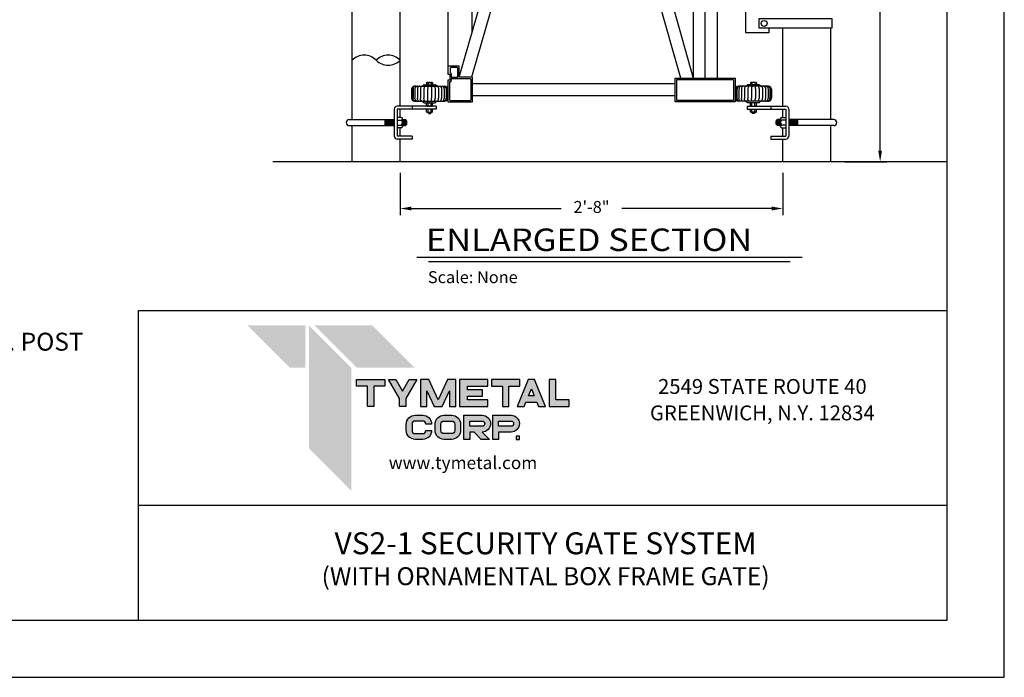
# Model space of a CAD drawing. Units: inches. Extents: x -1138 to -300, y -151 to 497.
# Drawn here: x -629 to -300, y -151 to 69 of the extents above; entities that cross this region are included whole.
import ezdxf
from ezdxf.enums import TextEntityAlignment as Align

# ---------------------------------------------------------------- set-up
doc = ezdxf.new("R2010")
doc.units = ezdxf.units.IN
doc.header["$LTSCALE"] = 24
doc.header["$MEASUREMENT"] = 0
doc.header["$PDMODE"] = 3
for name, color, linetype in [('DETAILS', 30, 'Continuous'), ('DIMENSIONS', 4, 'Continuous'), ('FRAME', 201, 'Continuous'), ('GRADE', 3, 'Continuous'), ('HARDWARE', 10, 'Continuous'), ('LABEL', 3, 'Continuous'), ('POSTS', 30, 'Continuous'), ('TEXT', 2, 'Continuous'), ('TITLE', 61, 'Continuous')]:
    doc.layers.add(name, color=color, linetype=linetype)
doc.styles.add('CRIDIM1', font='ARIAL.TTF', dxfattribs={"height": 7})
doc.styles.add('CRIDIM2', font='swissk.ttf', dxfattribs={"height": 11})
doc.styles.add('DIMENSIONS', font='simplex.shx', dxfattribs={"height": 4})
doc.styles.add('LABEL2', font='ARIALI.TTF', dxfattribs={"width": 1.25, "height": 1.878})
doc.styles.add('LABEL3', font='simplex.shx', dxfattribs={"oblique": 10, "height": 1})
doc.styles.add('TEXT', font='simplex.shx', dxfattribs={"height": 4})
doc.styles.add('TITLE3', font='SIMPLEX', dxfattribs={"width": 0.75, "height": 0.75})
doc.dimstyles.new('DIMENSIONS', dxfattribs={"dimscale": 48, "dimtxt": 0.078125, "dimasz": 0.078125, "dimexe": 0.046875, "dimexo": 0.078125, "dimgap": 0.046875, "dimtad": 0, "dimdec": 4, "dimzin": 3, "dimdsep": 46, "dimlunit": 4, "dimtxsty": 'DIMENSIONS', "dimcen": 0.046875, "dimadec": 0, "dimazin": 0, "dimtfac": 2.3, "dimtdec": 4, "dimtofl": 0, "dimtmove": 0, "dimatfit": 0, "dimfxl": 1, "dimfrac": 2, "dimtolj": 1, "dimtzin": 3, "dimarcsym": 0})
doc.dimstyles.new('TEXT', dxfattribs={"dimscale": 48, "dimtxt": 0.078125, "dimasz": 0.078125, "dimexe": 0.046875, "dimexo": 0.078125, "dimgap": 0.046875, "dimtad": 0, "dimtih": 1, "dimtoh": 1, "dimdec": 4, "dimzin": 3, "dimdsep": 46, "dimlunit": 4, "dimtxsty": 'TEXT', "dimcen": 0.046875, "dimadec": 0, "dimazin": 0, "dimtfac": 2.3, "dimtdec": 4, "dimtofl": 0, "dimtmove": 0, "dimatfit": 0, "dimldrblk": 'DOT', "dimfxl": 1, "dimfrac": 2, "dimtolj": 1, "dimtzin": 3, "dimarcsym": 0})

# ---------------------------------------------------------------- blocks, each defined once
blk = doc.blocks.new('*D14')
at = {"color": 0, "linetype": 'ByBlock', "lineweight": -2}
for p, q in [((-501.78, 17.35), (-501.78, 3.22)), ((-373.78, 17.35), (-373.78, 3.22)), ((-498.03, 5.47), (-447.94, 5.47)), ((-377.53, 5.47), (-427.63, 5.47))]:
    blk.add_line(p, q, dxfattribs=at)
at = {"color": 0, "linetype": 'ByBlock'}
for points in [[(-501.78, 5.47), (-498.03, 6.1), (-498.03, 4.85)], [(-373.78, 5.47), (-377.53, 6.1), (-377.53, 4.85)]]:
    blk.add_solid(points, dxfattribs=at)
at = {"layer": 'DEFPOINTS', "color": 0, "linetype": 'ByBlock'}
for p in [(-501.78, 21.1), (-373.78, 21.1)]:
    blk.add_point(p, dxfattribs=at)
at = {"color": 0, "linetype": 'ByBlock', "lineweight": -2, "insert": (-437.78, 5.47), "char_height": 4, "attachment_point": 5, "style": 'DIMENSIONS'}
blk.add_mtext('2\'-8"', dxfattribs=at)
blk = doc.blocks.new('*D15')
at = {"color": 0, "linetype": 'ByBlock', "lineweight": -2}
for p, q in [((-374.57, 256.38), (-339.01, 256.38)), ((-341.26, 252.63), (-341.26, 163.18)), ((-341.26, 24.85), (-341.26, 114.3)), ((-353.01, 21.1), (-339.01, 21.1))]:
    blk.add_line(p, q, dxfattribs=at)
at = {"color": 0, "linetype": 'ByBlock'}
for points in [[(-341.26, 256.38), (-340.64, 252.63), (-341.89, 252.63)], [(-341.26, 21.1), (-340.64, 24.85), (-341.89, 24.85)]]:
    blk.add_solid(points, dxfattribs=at)
at = {"layer": 'DEFPOINTS', "color": 0, "linetype": 'ByBlock'}
for p in [(-378.32, 256.38), (-356.76, 21.1)]:
    blk.add_point(p, dxfattribs=at)
at = {"color": 0, "linetype": 'ByBlock', "lineweight": -2, "insert": (-341.26, 138.74), "char_height": 4, "attachment_point": 5, "rotation": 90, "style": 'DIMENSIONS'}
blk.add_mtext('4\'-0" MINIMUM', dxfattribs=at)

msp = doc.modelspace()

# ---------------------------------------------------------------- hatches: boundary and pattern name
at = {"layer": 'TITLE'}
h = msp.add_hatch(color=256, dxfattribs=at)
h.paths.add_polyline_path([(-510.58737, -53.89233), (-506.93562, -53.89233), (-506.93562, -51.74096), (-516.39049, -51.74096), (-516.39049, -53.89233), (-512.73874, -53.89233), (-512.73874, -60.70879), (-510.58737, -60.70879)])
h.paths.add_polyline_path([(-503.19122, -51.74096), (-505.68012, -51.74096), (-502.02837, -58.01844), (-502.02837, -60.70879), (-499.877, -60.70879), (-499.877, -58.01844), (-496.22525, -51.74096), (-498.71415, -51.74096), (-500.95268, -55.58908)])
h.paths.add_polyline_path([(-492.18044, -51.74096), (-494.96975, -51.74096), (-494.96975, -60.70879), (-492.81838, -60.70879), (-492.81838, -55.48855), (-490.40563, -60.70879), (-487.71528, -60.70879), (-485.30252, -55.48855), (-485.30252, -60.70879), (-483.15115, -60.70879), (-483.15115, -51.74096), (-485.94046, -51.74096), (-489.06045, -58.49139)])
h.paths.add_polyline_path([(-479.20531, -53.89233), (-472.44078, -53.89233), (-472.44078, -51.74096), (-481.89566, -51.74096), (-481.89566, -60.70879), (-472.44078, -60.70879), (-472.44078, -58.55743), (-479.20531, -58.55743), (-479.20531, -57.30056), (-474.23435, -57.30056), (-474.23435, -55.14919), (-479.20531, -55.14919)])
h.paths.add_polyline_path([(-471.18528, -51.74096), (-471.18528, -53.89233), (-467.53353, -53.89233), (-467.53353, -60.70879), (-465.38216, -60.70879), (-465.38216, -53.89233), (-461.73041, -53.89233), (-461.73041, -51.74096)])
h.paths.add_polyline_path([(-462.62719, -60.70879), (-460.30429, -60.70879), (-459.72843, -59.29462), (-456.07107, -59.29462), (-455.49521, -60.70879), (-453.17231, -60.70879), (-456.82407, -51.74096), (-458.97544, -51.74096)])
h.paths.add_polyline_path([(-457.89975, -54.80382), (-456.94712, -57.14325), (-458.85238, -57.14325)], flags=16)
h.paths.add_polyline_path([(-449.76545, -51.74096), (-451.91682, -51.74096), (-451.91682, -60.70879), (-445.23327, -60.70879), (-445.23327, -58.55743), (-449.76545, -58.55743)])
h = msp.add_hatch(color=256, dxfattribs=at)
h.paths.add_polyline_path([(-496.76751, -69.78903, -0.414213562), (-497.79929, -68.75725), (-497.79929, -66.63086, -0.414213562), (-496.76751, -65.59908), (-494.20368, -65.59908, -0.414213562), (-493.1719, -66.63086), (-491.23962, -66.63086, 0.414213562), (-494.20368, -63.6668), (-496.76751, -63.6668, 0.414213562), (-499.73157, -66.63086), (-499.73157, -68.75725, 0.414213562), (-496.76751, -71.72131), (-494.20368, -71.72131, 0.414213562), (-491.23962, -68.75725), (-493.1719, -68.75725, -0.414213562), (-494.20368, -69.78903)])
h.paths.add_polyline_path([(-487.11298, -71.72131), (-484.54914, -71.72131, 0.414213562), (-481.58508, -68.75725), (-481.58508, -66.63086, 0.414213562), (-484.54914, -63.6668), (-487.11298, -63.6668, 0.414213562), (-490.07703, -66.63086), (-490.07703, -68.75725, 0.414213562)])
h.paths.add_polyline_path([(-488.14476, -68.75725), (-488.14476, -66.63086, -0.414213562), (-487.11298, -65.59908), (-484.54914, -65.59908, -0.414213562), (-483.51736, -66.63086), (-483.51736, -68.75725, -0.414213562), (-484.54914, -69.78903), (-487.11298, -69.78903, -0.414213562)], flags=16)
h.paths.add_polyline_path([(-477.05593, -69.26513), (-474.64058, -71.72131), (-471.93054, -71.72131), (-474.34589, -69.26513, 1), (-474.34589, -63.6668), (-480.4225, -63.6668), (-480.4225, -71.72131), (-478.49022, -71.72131), (-478.49022, -69.26513)])
h.paths.add_polyline_path([(-478.49022, -67.33285), (-478.49022, -65.59908), (-474.34589, -65.59908, -1), (-474.34589, -67.33285)], flags=16)
h.paths.add_polyline_path([(-468.83568, -69.26513), (-464.69135, -69.26513, 1), (-464.69135, -63.6668), (-470.76796, -63.6668), (-470.76796, -71.72131), (-468.83568, -71.72131)])
h.paths.add_polyline_path([(-468.83568, -67.33285), (-468.83568, -65.59908), (-464.69135, -65.59908, -1), (-464.69135, -67.33285)], flags=16)
h.paths.add_polyline_path([(-461.89219, -71.72131), (-461.89219, -70.6344), (-462.9791, -70.6344), (-462.9791, -71.72131)])

# ---------------------------------------------------------------- linework, layer by layer
at = {"layer": 'DEFPOINTS'}
for p, q in [((-299.73417, -151.2894), (-299.73417, 496.7106)), ((-1138.32241, -151.2894), (-299.73417, -151.2894))]:
    msp.add_line(p, q, dxfattribs=at)
at = {"layer": 'DETAILS'}
for centre, start, end in [((-513.7823, 51.14175), 44.4277167, 135.5722833), ((-505.7823, 51.14175), 44.4277167, 135.5722833), ((-505.7823, 58.98351), 224.4277167, 315.5722833)]:
    msp.add_arc(centre, 5.60119, start, end, dxfattribs=at)
at = {"layer": 'FRAME'}
for p, q in [((-482.0343, 49.34622), (-422.943, 254.95431)), ((-418.78109, 254.95431), (-477.87238, 49.34622)), ((-403.7823, 254.95431), (-403.7823, 49.09822)), ((-399.7823, 49.09822), (-399.7823, 254.95431)), ((-395.7823, 254.95431), (-395.7823, 49.09822)), ((-440.52888, 179.2829), (-403.7823, 49.09822)), ((-407.93859, 49.09822), (-442.62575, 171.98684)), ((-485.7823, 146.00839), (-485.7823, 53.09822)), ((-477.7823, 145.89466), (-477.7823, 64.14105)), ((-485.0343, 52.35022), (-485.0343, 50.84622)), ((-482.7823, 52.59822), (-484.7863, 52.59822)), ((-484.6583, 50.47022), (-484.6583, 49.34622)), ((-482.5343, 49.34622), (-482.5343, 52.35022)), ((-477.7823, 49.65967), (-477.7823, 49.34622)), ((-485.0343, 47.84622), (-485.2823, 47.84622)), ((-485.2823, 47.84622), (-485.2823, 41.84622)), ((-484.6583, 49.34622), (-482.5343, 49.34622)), ((-478.2823, 48.84622), (-484.6583, 48.84622)), ((-484.6583, 48.84622), (-484.6583, 48.22222)), ((-478.0343, 41.84622), (-478.0343, 48.59822)), ((-477.5343, 47.22222), (-409.7823, 47.22222)), ((-477.5343, 43.22222), (-409.7823, 43.22222)), ((-485.0343, 41.59822), (-478.2823, 41.59822))]:
    msp.add_line(p, q, dxfattribs=at)
for points in [[(-477.5343, 49.34622), (-482.0343, 49.34622), (-482.0343, 53.09822), (-485.7823, 53.09822), (-485.7823, 50.34622), (-485.1583, 50.34622), (-485.1583, 48.34622), (-485.7823, 48.34622), (-485.7823, 41.09822), (-477.5343, 41.09822)], [(-389.7823, 49.09822), (-389.7823, 41.09822), (-409.7823, 41.09822), (-409.7823, 49.09822)], [(-390.2823, 48.59822), (-390.2823, 41.59822), (-409.2823, 41.59822), (-409.2823, 48.59822)]]:
    msp.add_lwpolyline(points, close=True, dxfattribs=at)
for centre, radius, start, end in [((-484.7863, 52.35022), 0.248, 90, 180), ((-485.0343, 50.47022), 0.376, 0, 90), ((-482.7823, 52.35022), 0.248, 0, 90), ((-485.0343, 48.22222), 0.376, 270, 360), ((-478.2823, 48.59822), 0.248, 0, 90), ((-485.0343, 41.84622), 0.248, 180, 270), ((-478.2823, 41.84622), 0.248, 270, 0)]:
    msp.add_arc(centre, radius, start, end, dxfattribs=at)
at = {"layer": 'GRADE'}
msp.add_line((-318.79299, 21.09822), (-544.33091, 21.09822), dxfattribs=at)
at = {"layer": 'HARDWARE'}
for p, q in [((-496.97569, 46.34822), (-486.90672, 46.34822)), ((-494.4412, 46.34822), (-494.01208, 46.7171)), ((-493.79215, 46.84822), (-490.09025, 46.84822)), ((-492.95156, 47.44822), (-492.95156, 46.84822)), ((-492.69897, 47.59822), (-491.18343, 47.59822)), ((-492.44638, 47.44822), (-492.44638, 46.84822)), ((-491.43602, 47.44822), (-491.43602, 46.84822)), ((-490.93084, 47.44822), (-490.93084, 46.84822)), ((-489.4412, 46.34822), (-489.87032, 46.7171)), ((-378.58441, 46.34822), (-388.65337, 46.34822)), ((-386.11889, 46.34822), (-385.68977, 46.7171)), ((-381.76794, 46.84822), (-385.46984, 46.84822)), ((-384.62925, 47.44822), (-384.62925, 46.84822)), ((-382.86112, 47.59822), (-384.37666, 47.59822)), ((-384.12407, 47.44822), (-384.12407, 46.84822)), ((-383.11371, 47.44822), (-383.11371, 46.84822)), ((-382.60853, 47.44822), (-382.60853, 46.84822)), ((-381.11889, 46.34822), (-381.54801, 46.7171)), ((-497.98258, 45.34133), (-497.98258, 42.35512)), ((-497.85056, 45.34133), (-497.85056, 42.35512)), ((-497.46028, 45.34133), (-497.46028, 42.35512)), ((-496.82878, 45.34133), (-496.82878, 42.35512)), ((-495.98367, 45.34133), (-495.98367, 42.35512)), ((-494.96189, 45.34133), (-494.96189, 42.35512)), ((-493.80809, 45.34133), (-493.80809, 42.35512)), ((-492.5727, 45.34133), (-492.5727, 42.35512)), ((-491.3097, 45.34133), (-491.3097, 42.35512)), ((-490.07431, 45.34133), (-490.07431, 42.35512)), ((-488.92051, 45.34133), (-488.92051, 42.35512)), ((-487.89873, 45.34133), (-487.89873, 42.35512)), ((-487.05362, 45.34133), (-487.05362, 42.35512)), ((-486.42212, 45.34133), (-486.42212, 42.35512)), ((-486.03184, 45.34133), (-486.03184, 42.35512)), ((-485.89982, 45.34133), (-485.89982, 42.35512)), ((-389.66027, 45.34133), (-389.66027, 42.35512)), ((-389.52825, 45.34133), (-389.52825, 42.35512)), ((-389.13797, 45.34133), (-389.13797, 42.35512)), ((-388.50647, 45.34133), (-388.50647, 42.35512)), ((-387.66136, 45.34133), (-387.66136, 42.35512)), ((-386.63958, 45.34133), (-386.63958, 42.35512)), ((-385.48578, 45.34133), (-385.48578, 42.35512)), ((-384.25039, 45.34133), (-384.25039, 42.35512)), ((-382.98739, 45.34133), (-382.98739, 42.35512)), ((-381.752, 45.34133), (-381.752, 42.35512)), ((-380.5982, 45.34133), (-380.5982, 42.35512)), ((-379.57642, 45.34133), (-379.57642, 42.35512)), ((-378.73131, 45.34133), (-378.73131, 42.35512)), ((-378.09981, 45.34133), (-378.09981, 42.35512)), ((-377.70953, 45.34133), (-377.70953, 42.35512)), ((-377.57751, 45.34133), (-377.57751, 42.35512)), ((-489.77979, 39.69822), (-502.78205, 39.69822)), ((-497.78205, 39.69822), (-497.78205, 38.69822)), ((-496.97569, 41.34822), (-486.90672, 41.34822)), ((-494.4412, 41.34822), (-494.01208, 40.97935)), ((-493.79215, 40.84822), (-490.09025, 40.84822)), ((-492.95156, 39.84822), (-492.95156, 40.69822)), ((-492.44638, 39.84822), (-492.44638, 40.69822)), ((-491.43602, 39.84822), (-491.43602, 40.69822)), ((-490.93084, 39.84822), (-490.93084, 40.69822)), ((-489.4412, 41.34822), (-489.87032, 40.97935)), ((-489.77979, 39.69822), (-489.77979, 38.69822)), ((-378.58441, 41.34822), (-388.65337, 41.34822)), ((-386.11889, 41.34822), (-385.68977, 40.97935)), ((-385.7803, 39.69822), (-385.7803, 38.69822)), ((-385.7803, 39.69822), (-372.77805, 39.69822)), ((-381.76794, 40.84822), (-385.46984, 40.84822)), ((-384.62925, 39.84822), (-384.62925, 40.69822)), ((-384.12407, 39.84822), (-384.12407, 40.69822)), ((-383.11371, 39.84822), (-383.11371, 40.69822)), ((-382.60853, 39.84822), (-382.60853, 40.69822)), ((-381.11889, 41.34822), (-381.54801, 40.97935)), ((-377.77805, 39.69822), (-377.77805, 38.69822)), ((-503.78205, 38.69822), (-503.78205, 29.69822)), ((-502.78205, 38.69822), (-502.78205, 29.69822)), ((-489.77979, 38.69822), (-502.78205, 38.69822)), ((-492.95156, 37.84822), (-492.95156, 38.69822)), ((-492.69897, 37.69822), (-491.18343, 37.69822)), ((-492.44638, 37.84822), (-492.44638, 38.69822)), ((-492.4412, 37.44822), (-492.4412, 37.69822)), ((-492.4412, 37.44822), (-492.1912, 37.19822)), ((-492.4412, 37.44822), (-491.4412, 37.44822)), ((-492.1912, 37.19822), (-491.6912, 37.19822)), ((-491.6912, 37.19822), (-491.4412, 37.44822)), ((-491.4412, 37.44822), (-491.4412, 37.69822)), ((-491.43602, 37.84822), (-491.43602, 38.69822)), ((-490.93084, 37.84822), (-490.93084, 38.69822)), ((-385.7803, 38.69822), (-372.77805, 38.69822)), ((-384.62925, 37.84822), (-384.62925, 38.69822)), ((-382.86112, 37.69822), (-384.37666, 37.69822)), ((-384.12407, 37.84822), (-384.12407, 38.69822)), ((-384.11889, 37.44822), (-384.11889, 37.69822)), ((-383.86889, 37.19822), (-384.11889, 37.44822)), ((-383.11889, 37.44822), (-384.11889, 37.44822)), ((-383.36889, 37.19822), (-383.86889, 37.19822)), ((-383.11889, 37.44822), (-383.36889, 37.19822)), ((-383.11889, 37.44822), (-383.11889, 37.69822)), ((-383.11371, 37.84822), (-383.11371, 38.69822)), ((-382.60853, 37.84822), (-382.60853, 38.69822)), ((-372.77805, 38.69822), (-372.77805, 29.69822)), ((-371.77805, 38.69822), (-371.77805, 29.69822)), ((-518.78257, 35.19875), (-503.78283, 35.19875)), ((-518.78257, 33.1977), (-503.78283, 33.1977)), ((-506.78283, 33.1977), (-506.78283, 35.19875)), ((-506.53283, 33.4477), (-506.53283, 34.94875)), ((-506.28283, 33.1977), (-506.28283, 35.19875)), ((-506.03283, 33.4477), (-506.03283, 34.94875)), ((-505.78283, 33.1977), (-505.78283, 35.19875)), ((-505.53283, 33.4477), (-505.53283, 34.94875)), ((-505.28283, 33.1977), (-505.28283, 35.19875)), ((-505.03283, 33.4477), (-505.03283, 34.94875)), ((-504.78283, 33.1977), (-504.78283, 35.19875)), ((-504.53283, 33.4477), (-504.53283, 34.94875)), ((-504.28283, 33.1977), (-504.28283, 35.19875)), ((-504.03283, 33.4477), (-504.03283, 34.94875)), ((-501.38205, 35.93028), (-502.78205, 35.93028)), ((-502.78205, 35.06425), (-501.38205, 35.06425)), ((-502.78205, 33.3322), (-501.38205, 33.3322)), ((-501.03205, 32.89919), (-501.03205, 35.49726)), ((-501.03205, 35.19875), (-500.03205, 35.19875)), ((-501.03205, 33.1977), (-500.03205, 33.1977)), ((-500.78205, 33.4477), (-500.78205, 34.94875)), ((-500.53205, 33.1977), (-500.53205, 35.19875)), ((-500.28205, 33.4477), (-500.28205, 34.94875)), ((-499.53205, 34.69875), (-500.03205, 35.19875)), ((-500.03205, 33.1977), (-500.03205, 35.19875)), ((-500.03205, 33.1977), (-499.53205, 33.6977)), ((-499.53205, 33.6977), (-499.53205, 34.69875)), ((-376.02805, 34.69875), (-375.52805, 35.19875)), ((-376.02805, 33.6977), (-376.02805, 34.69875)), ((-375.52805, 33.1977), (-376.02805, 33.6977)), ((-374.52805, 35.19875), (-375.52805, 35.19875)), ((-375.52805, 33.1977), (-375.52805, 35.19875)), ((-374.52805, 33.1977), (-375.52805, 33.1977)), ((-375.27805, 33.4477), (-375.27805, 34.94875)), ((-375.02805, 33.1977), (-375.02805, 35.19875)), ((-374.77805, 33.4477), (-374.77805, 34.94875)), ((-374.52805, 32.89919), (-374.52805, 35.49726)), ((-374.17805, 35.93028), (-372.77805, 35.93028)), ((-372.77805, 35.06425), (-374.17805, 35.06425)), ((-372.77805, 33.3322), (-374.17805, 33.3322)), ((-356.77752, 35.19875), (-371.77726, 35.19875)), ((-356.77752, 33.1977), (-371.77726, 33.1977)), ((-371.52726, 33.4477), (-371.52726, 34.94875)), ((-371.27726, 33.1977), (-371.27726, 35.19875)), ((-371.02726, 33.4477), (-371.02726, 34.94875)), ((-370.77726, 33.1977), (-370.77726, 35.19875)), ((-370.52726, 33.4477), (-370.52726, 34.94875)), ((-370.27726, 33.1977), (-370.27726, 35.19875)), ((-370.02726, 33.4477), (-370.02726, 34.94875)), ((-369.77726, 33.1977), (-369.77726, 35.19875)), ((-369.52726, 33.4477), (-369.52726, 34.94875)), ((-369.27726, 33.1977), (-369.27726, 35.19875)), ((-369.02726, 33.4477), (-369.02726, 34.94875)), ((-368.77726, 33.1977), (-368.77726, 35.19875)), ((-501.38205, 32.46617), (-502.78205, 32.46617)), ((-497.78205, 29.69822), (-502.78205, 29.69822)), ((-497.78205, 29.69822), (-497.78205, 28.69822)), ((-377.77805, 29.69822), (-372.77805, 29.69822)), ((-377.77805, 29.69822), (-377.77805, 28.69822)), ((-374.17805, 32.46617), (-372.77805, 32.46617)), ((-497.78205, 28.69822), (-502.78205, 28.69822)), ((-377.77805, 28.69822), (-372.77805, 28.69822))]:
    msp.add_line(p, q, dxfattribs=at)
msp.add_lwpolyline([(-378.32205, 254.88858), (-378.32205, 256.37754), (-386.32205, 256.37754), (-386.32205, 64.37754), (-378.32205, 64.37754), (-378.32205, 65.86649)], dxfattribs=at)
msp.add_lwpolyline([(-381.77542, 65.86649), (-357.29565, 65.86649), (-357.29565, 68.86649), (-381.77542, 68.86649)], close=True, dxfattribs=at)
for points in [[(-496.86567, 46.34822, 0.100479052), (-497.24153, 46.27192, 0.099292608), (-497.56209, 46.05331, 0.097659525), (-497.77527, 45.72769, 0.096535318), (-497.85056, 45.34133, 0.096535318)], [(-496.54043, 46.34822, 0.106825774), (-496.8883, 46.27304, 0.101561811), (-497.19086, 46.05331, 0.094907898), (-497.38906, 45.73076, 0.090685049), (-497.46028, 45.34133, 0.090685049)], [(-496.01418, 46.34822, 0.118854563), (-496.31678, 46.27526, 0.104726105), (-496.59019, 46.05331, 0.089454983), (-496.76447, 45.73564, 0.08101277), (-496.82878, 45.34133, 0.08101277)], [(-495.30993, 46.34822, 0.139468003), (-495.5522, 46.27931, 0.107105087), (-495.78634, 46.05331, 0.08000265), (-495.9292, 45.74185, 0.067697132), (-495.98367, 45.34133, 0.067697132)], [(-494.45844, 46.34822, 0.174704521), (-494.62899, 46.28676, 0.104202942), (-494.81443, 46.05331, 0.064948102), (-494.92017, 45.74855, 0.051099299), (-494.96189, 45.34133, 0.051099299)], [(-493.49694, 46.34822, 0.236739444), (-493.59102, 46.30104, 0.085519777), (-493.71696, 46.05331, 0.043127161), (-493.78176, 45.75442, 0.031837447), (-493.80809, 45.34133, 0.031837447)], [(-492.46745, 46.34822, 0.3435317), (-492.49306, 46.32827, 0.03577594), (-492.54187, 46.05331, 0.015221215), (-492.56368, 45.75793, 0.010817942), (-492.5727, 45.34133, 0.010817942)], [(-491.41495, 46.34822, -0.3435317), (-491.38934, 46.32827, -0.03577594), (-491.34053, 46.05331, -0.015221215), (-491.31872, 45.75793, -0.010817942), (-491.3097, 45.34133, -0.010817942)], [(-490.38546, 46.34822, -0.236739444), (-490.29138, 46.30104, -0.085519777), (-490.16544, 46.05331, -0.043127161), (-490.10064, 45.75442, -0.031837447), (-490.07431, 45.34133, -0.031837447)], [(-489.42396, 46.34822, -0.174704521), (-489.25341, 46.28676, -0.104202942), (-489.06797, 46.05331, -0.064948102), (-488.96224, 45.74855, -0.051099299), (-488.92051, 45.34133, -0.051099299)], [(-488.57247, 46.34822, -0.139468003), (-488.33021, 46.27931, -0.107105087), (-488.09606, 46.05331, -0.08000265), (-487.95321, 45.74185, -0.067697132), (-487.89873, 45.34133, -0.067697132)], [(-487.86822, 46.34822, -0.118854563), (-487.56562, 46.27526, -0.104726105), (-487.29221, 46.05331, -0.089454983), (-487.11793, 45.73564, -0.08101277), (-487.05362, 45.34133, -0.08101277)], [(-487.34197, 46.34822, -0.106825774), (-486.99411, 46.27304, -0.101561811), (-486.69154, 46.05331, -0.094907898), (-486.49334, 45.73076, -0.090685049), (-486.42212, 45.34133, -0.090685049)], [(-487.01673, 46.34822, -0.100479052), (-486.64088, 46.27192, -0.099292608), (-486.32031, 46.05331, -0.097659525), (-486.10714, 45.72769, -0.096535318), (-486.03184, 45.34133, -0.096535318)], [(-388.54336, 46.34822, 0.100479052), (-388.91922, 46.27192, 0.099292608), (-389.23978, 46.05331, 0.097659525), (-389.45295, 45.72769, 0.096535318), (-389.52825, 45.34133, 0.096535318)], [(-388.21812, 46.34822, 0.106825774), (-388.56599, 46.27304, 0.101561811), (-388.86855, 46.05331, 0.094907898), (-389.06675, 45.73076, 0.090685049), (-389.13797, 45.34133, 0.090685049)], [(-387.69187, 46.34822, 0.118854563), (-387.99447, 46.27526, 0.104726105), (-388.26788, 46.05331, 0.089454983), (-388.44216, 45.73564, 0.08101277), (-388.50647, 45.34133, 0.08101277)], [(-386.98762, 46.34822, 0.139468003), (-387.22988, 46.27931, 0.107105087), (-387.46403, 46.05331, 0.08000265), (-387.60688, 45.74185, 0.067697132), (-387.66136, 45.34133, 0.067697132)], [(-386.13613, 46.34822, 0.174704521), (-386.30668, 46.28676, 0.104202942), (-386.49212, 46.05331, 0.064948102), (-386.59785, 45.74855, 0.051099299), (-386.63958, 45.34133, 0.051099299)], [(-385.17463, 46.34822, 0.236739444), (-385.26871, 46.30104, 0.085519777), (-385.39465, 46.05331, 0.043127161), (-385.45945, 45.75442, 0.031837447), (-385.48578, 45.34133, 0.031837447)], [(-384.14514, 46.34822, 0.3435317), (-384.17075, 46.32827, 0.03577594), (-384.21956, 46.05331, 0.015221215), (-384.24137, 45.75793, 0.010817942), (-384.25039, 45.34133, 0.010817942)], [(-383.09264, 46.34822, -0.3435317), (-383.06703, 46.32827, -0.03577594), (-383.01822, 46.05331, -0.015221215), (-382.99641, 45.75793, -0.010817942), (-382.98739, 45.34133, -0.010817942)], [(-382.06315, 46.34822, -0.236739444), (-381.96907, 46.30104, -0.085519777), (-381.84313, 46.05331, -0.043127161), (-381.77833, 45.75442, -0.031837447), (-381.752, 45.34133, -0.031837447)], [(-381.10165, 46.34822, -0.174704521), (-380.9311, 46.28676, -0.104202942), (-380.74566, 46.05331, -0.064948102), (-380.63993, 45.74855, -0.051099299), (-380.5982, 45.34133, -0.051099299)], [(-380.25016, 46.34822, -0.139468003), (-380.0079, 46.27931, -0.107105087), (-379.77375, 46.05331, -0.08000265), (-379.6309, 45.74185, -0.067697132), (-379.57642, 45.34133, -0.067697132)], [(-379.54591, 46.34822, -0.118854563), (-379.24331, 46.27526, -0.104726105), (-378.9699, 46.05331, -0.089454983), (-378.79562, 45.73564, -0.08101277), (-378.73131, 45.34133, -0.08101277)], [(-379.01966, 46.34822, -0.106825774), (-378.67179, 46.27304, -0.101561811), (-378.36923, 46.05331, -0.094907898), (-378.17103, 45.73076, -0.090685049), (-378.09981, 45.34133, -0.090685049)], [(-378.69442, 46.34822, -0.100479052), (-378.31856, 46.27192, -0.099292608), (-377.998, 46.05331, -0.097659525), (-377.78482, 45.72769, -0.096535318), (-377.70953, 45.34133, -0.096535318)], [(-496.86567, 41.34822, -0.100479052), (-497.24153, 41.42453, -0.099292608), (-497.56209, 41.64314, -0.097659525), (-497.77527, 41.96875, -0.096535318), (-497.85056, 42.35512, -0.096535318)], [(-496.54043, 41.34822, -0.106825774), (-496.8883, 41.4234, -0.101561811), (-497.19086, 41.64314, -0.094907898), (-497.38906, 41.96568, -0.090685049), (-497.46028, 42.35512, -0.090685049)], [(-496.01418, 41.34822, -0.118854563), (-496.31678, 41.42118, -0.104726105), (-496.59019, 41.64314, -0.089454983), (-496.76447, 41.96081, -0.08101277), (-496.82878, 42.35512, -0.08101277)], [(-495.30993, 41.34822, -0.139468003), (-495.5522, 41.41714, -0.107105087), (-495.78634, 41.64314, -0.08000265), (-495.9292, 41.9546, -0.067697132), (-495.98367, 42.35512, -0.067697132)], [(-494.45844, 41.34822, -0.174704521), (-494.62899, 41.40969, -0.104202942), (-494.81443, 41.64314, -0.064948102), (-494.92017, 41.9479, -0.051099299), (-494.96189, 42.35512, -0.051099299)], [(-493.49694, 41.34822, -0.236739444), (-493.59102, 41.39541, -0.085519777), (-493.71696, 41.64314, -0.043127161), (-493.78176, 41.94203, -0.031837447), (-493.80809, 42.35512, -0.031837447)], [(-492.46745, 41.34822, -0.3435317), (-492.49306, 41.36818, -0.03577594), (-492.54187, 41.64314, -0.015221215), (-492.56368, 41.93852, -0.010817942), (-492.5727, 42.35512, -0.010817942)], [(-491.41495, 41.34822, 0.3435317), (-491.38934, 41.36818, 0.03577594), (-491.34053, 41.64314, 0.015221215), (-491.31872, 41.93852, 0.010817942), (-491.3097, 42.35512, 0.010817942)], [(-490.38546, 41.34822, 0.236739444), (-490.29138, 41.39541, 0.085519777), (-490.16544, 41.64314, 0.043127161), (-490.10064, 41.94203, 0.031837447), (-490.07431, 42.35512, 0.031837447)], [(-489.42396, 41.34822, 0.174704521), (-489.25341, 41.40969, 0.104202942), (-489.06797, 41.64314, 0.064948102), (-488.96224, 41.9479, 0.051099299), (-488.92051, 42.35512, 0.051099299)], [(-488.57247, 41.34822, 0.139468003), (-488.33021, 41.41714, 0.107105087), (-488.09606, 41.64314, 0.08000265), (-487.95321, 41.9546, 0.067697132), (-487.89873, 42.35512, 0.067697132)], [(-487.86822, 41.34822, 0.118854563), (-487.56562, 41.42118, 0.104726105), (-487.29221, 41.64314, 0.089454983), (-487.11793, 41.96081, 0.08101277), (-487.05362, 42.35512, 0.08101277)], [(-487.34197, 41.34822, 0.106825774), (-486.99411, 41.4234, 0.101561811), (-486.69154, 41.64314, 0.094907898), (-486.49334, 41.96568, 0.090685049), (-486.42212, 42.35512, 0.090685049)], [(-487.01673, 41.34822, 0.100479052), (-486.64088, 41.42453, 0.099292608), (-486.32031, 41.64314, 0.097659525), (-486.10714, 41.96875, 0.096535318), (-486.03184, 42.35512, 0.096535318)], [(-388.54336, 41.34822, -0.100479052), (-388.91922, 41.42453, -0.099292608), (-389.23978, 41.64314, -0.097659525), (-389.45295, 41.96875, -0.096535318), (-389.52825, 42.35512, -0.096535318)], [(-388.21812, 41.34822, -0.106825774), (-388.56599, 41.4234, -0.101561811), (-388.86855, 41.64314, -0.094907898), (-389.06675, 41.96568, -0.090685049), (-389.13797, 42.35512, -0.090685049)], [(-387.69187, 41.34822, -0.118854563), (-387.99447, 41.42118, -0.104726105), (-388.26788, 41.64314, -0.089454983), (-388.44216, 41.96081, -0.08101277), (-388.50647, 42.35512, -0.08101277)], [(-386.98762, 41.34822, -0.139468003), (-387.22988, 41.41714, -0.107105087), (-387.46403, 41.64314, -0.08000265), (-387.60688, 41.9546, -0.067697132), (-387.66136, 42.35512, -0.067697132)], [(-386.13613, 41.34822, -0.174704521), (-386.30668, 41.40969, -0.104202942), (-386.49212, 41.64314, -0.064948102), (-386.59785, 41.9479, -0.051099299), (-386.63958, 42.35512, -0.051099299)], [(-385.17463, 41.34822, -0.236739444), (-385.26871, 41.39541, -0.085519777), (-385.39465, 41.64314, -0.043127161), (-385.45945, 41.94203, -0.031837447), (-385.48578, 42.35512, -0.031837447)], [(-384.14514, 41.34822, -0.3435317), (-384.17075, 41.36818, -0.03577594), (-384.21956, 41.64314, -0.015221215), (-384.24137, 41.93852, -0.010817942), (-384.25039, 42.35512, -0.010817942)], [(-383.09264, 41.34822, 0.3435317), (-383.06703, 41.36818, 0.03577594), (-383.01822, 41.64314, 0.015221215), (-382.99641, 41.93852, 0.010817942), (-382.98739, 42.35512, 0.010817942)], [(-382.06315, 41.34822, 0.236739444), (-381.96907, 41.39541, 0.085519777), (-381.84313, 41.64314, 0.043127161), (-381.77833, 41.94203, 0.031837447), (-381.752, 42.35512, 0.031837447)], [(-381.10165, 41.34822, 0.174704521), (-380.9311, 41.40969, 0.104202942), (-380.74566, 41.64314, 0.064948102), (-380.63993, 41.9479, 0.051099299), (-380.5982, 42.35512, 0.051099299)], [(-380.25016, 41.34822, 0.139468003), (-380.0079, 41.41714, 0.107105087), (-379.77375, 41.64314, 0.08000265), (-379.6309, 41.9546, 0.067697132), (-379.57642, 42.35512, 0.067697132)], [(-379.54591, 41.34822, 0.118854563), (-379.24331, 41.42118, 0.104726105), (-378.9699, 41.64314, 0.089454983), (-378.79562, 41.96081, 0.08101277), (-378.73131, 42.35512, 0.08101277)], [(-379.01966, 41.34822, 0.106825774), (-378.67179, 41.4234, 0.101561811), (-378.36923, 41.64314, 0.094907898), (-378.17103, 41.96568, 0.090685049), (-378.09981, 42.35512, 0.090685049)], [(-378.69442, 41.34822, 0.100479052), (-378.31856, 41.42453, 0.099292608), (-377.998, 41.64314, 0.097659525), (-377.78482, 41.96875, 0.096535318), (-377.70953, 42.35512, 0.096535318)]]:
    msp.add_lwpolyline(points, format="xyb", dxfattribs=at)
msp.add_circle((-380.04874, 67.36649), 0.98748, dxfattribs=at)
for centre, radius, start, end in [((-496.97569, 45.34133), 1.0069, 90, 180), ((-493.79215, 46.59822), 0.25, 90, 151.6069806), ((-492.69897, 47.31055), 0.28767, 28.5924226, 151.4075774), ((-491.9412, 46.67253), 0.92569, 56.9252699, 123.0747301), ((-491.18343, 47.31055), 0.28767, 28.5924226, 151.4075774), ((-490.09025, 46.59822), 0.25, 28.3930194, 90), ((-486.90672, 45.34133), 1.0069, 0, 90), ((-388.65337, 45.34133), 1.0069, 90, 180), ((-385.46984, 46.59822), 0.25, 90, 151.6069806), ((-384.37666, 47.31055), 0.28767, 28.5924226, 151.4075774), ((-383.61889, 46.67253), 0.92569, 56.9252699, 123.0747301), ((-382.86112, 47.31055), 0.28767, 28.5924226, 151.4075774), ((-381.76794, 46.59822), 0.25, 28.3930194, 90), ((-378.58441, 45.34133), 1.0069, 0, 90), ((-502.78205, 38.69822), 1, 90, 180), ((-496.97569, 42.35512), 1.0069, 180, 270), ((-493.79215, 41.09822), 0.25, 208.3930194, 270), ((-492.69897, 40.56055), 0.28767, 28.5924226, 151.4075774), ((-492.69897, 39.9859), 0.28767, 208.5924226, 331.4075774), ((-491.9412, 39.92253), 0.92569, 56.9252699, 123.0747301), ((-491.9412, 40.62392), 0.92569, 236.9252699, 303.0747301), ((-491.18343, 40.56055), 0.28767, 28.5924226, 151.4075774), ((-491.18343, 39.9859), 0.28767, 208.5924226, 331.4075774), ((-490.09025, 41.09822), 0.25, 270, 331.6069806), ((-486.90672, 42.35512), 1.0069, 270, 0), ((-388.65337, 42.35512), 1.0069, 180, 270), ((-385.46984, 41.09822), 0.25, 208.3930194, 270), ((-384.37666, 40.56055), 0.28767, 28.5924226, 151.4075774), ((-384.37666, 39.9859), 0.28767, 208.5924226, 331.4075774), ((-383.61889, 39.92253), 0.92569, 56.9252699, 123.0747301), ((-383.61889, 40.62392), 0.92569, 236.9252699, 303.0747301), ((-382.86112, 40.56055), 0.28767, 28.5924226, 151.4075774), ((-382.86112, 39.9859), 0.28767, 208.5924226, 331.4075774), ((-381.76794, 41.09822), 0.25, 270, 331.6069806), ((-378.58441, 42.35512), 1.0069, 270, 0), ((-372.77805, 38.69822), 1, 0, 90), ((-492.69897, 37.9859), 0.28767, 208.5924226, 331.4075774), ((-491.9412, 38.62392), 0.92569, 236.9252699, 303.0747301), ((-491.18343, 37.9859), 0.28767, 208.5924226, 331.4075774), ((-384.37666, 37.9859), 0.28767, 208.5924226, 331.4075774), ((-383.61889, 38.62392), 0.92569, 236.9252699, 303.0747301), ((-382.86112, 37.9859), 0.28767, 208.5924226, 331.4075774), ((-518.78257, 34.19822), 1.00053, 90, 270), ((-501.4749, 35.49726), 0.44286, 282.1034489, 77.8965511), ((-502.27847, 34.19822), 1.24643, 315.9882814, 44.0117186), ((-501.4749, 32.89919), 0.44286, 282.1034489, 77.8965511), ((-374.08519, 35.49726), 0.44286, 102.1034489, 257.8965511), ((-373.28162, 34.19822), 1.24643, 135.9882814, 224.0117186), ((-374.08519, 32.89919), 0.44286, 102.1034489, 257.8965511), ((-356.77752, 34.19822), 1.00053, 270, 90), ((-502.78205, 29.69822), 1, 180, 270), ((-372.77805, 29.69822), 1, 270, 0)]:
    msp.add_arc(centre, radius, start, end, dxfattribs=at)
at = {"layer": 'LABEL'}
for p, q in [((-367.37772, -10.90119), (-496.21509, -10.90119)), ((-371.3664, -12.40119), (-492.31132, -12.40119))]:
    msp.add_line(p, q, dxfattribs=at)
at = {"layer": 'POSTS'}
for p, q in [((-517.7823, 35.19875), (-517.7823, 172.98641)), ((-501.7823, 39.69822), (-501.7823, 172.98641)), ((-373.7823, 39.69822), (-373.7823, 65.86649)), ((-357.7823, 35.19875), (-357.7823, 65.86649)), ((-501.7823, 35.93028), (-501.7823, 38.69822)), ((-373.7823, 35.93028), (-373.7823, 38.69822)), ((-517.7823, 21.09822), (-517.7823, 33.1977)), ((-357.7823, 21.09822), (-357.7823, 33.1977)), ((-501.7823, 29.69822), (-501.7823, 32.46617)), ((-373.7823, 29.69822), (-373.7823, 32.46617)), ((-501.7823, 21.09822), (-501.7823, 28.69822)), ((-373.7823, 21.09822), (-373.7823, 28.69822))]:
    msp.add_line(p, q, dxfattribs=at)
at = {"layer": 'TITLE'}
for p, q in [((-318.79299, -132.23057), (-318.79299, 477.65178)), ((-318.79299, -28.72372), (-589.39318, -28.72372)), ((-589.39318, -28.72372), (-589.39318, -132.23057)), ((-318.79299, -93.8206), (-589.39318, -93.8206)), ((-1119.26358, -132.23057), (-318.79299, -132.23057))]:
    msp.add_line(p, q, dxfattribs=at)
for points in [[(-516.39049, -51.74096), (-506.93562, -51.74096), (-506.93562, -53.89233), (-510.58737, -53.89233), (-510.58737, -60.70879), (-512.73874, -60.70879), (-512.73874, -53.89233), (-516.39049, -53.89233)], [(-502.02837, -58.01844), (-505.68012, -51.74096), (-503.19122, -51.74096), (-500.95268, -55.58908), (-498.71415, -51.74096), (-496.22525, -51.74096), (-499.877, -58.01844), (-499.877, -60.70879), (-502.02837, -60.70879)], [(-483.15115, -51.74096), (-485.94046, -51.74096), (-489.06045, -58.49139), (-492.18044, -51.74096), (-494.96975, -51.74096), (-494.96975, -60.70879), (-492.81838, -60.70879), (-492.81838, -55.48855), (-490.40563, -60.70879), (-487.71528, -60.70879), (-485.30252, -55.48855), (-485.30252, -60.70879), (-483.15115, -60.70879)], [(-479.20531, -55.14919), (-479.20531, -53.89233), (-472.44078, -53.89233), (-472.44078, -51.74096), (-481.89566, -51.74096), (-481.89566, -60.70879), (-472.44078, -60.70879), (-472.44078, -58.55743), (-479.20531, -58.55743), (-479.20531, -57.30056), (-474.23435, -57.30056), (-474.23435, -55.14919)], [(-461.73041, -51.74096), (-471.18528, -51.74096), (-471.18528, -53.89233), (-467.53353, -53.89233), (-467.53353, -60.70879), (-465.38216, -60.70879), (-465.38216, -53.89233), (-461.73041, -53.89233)], [(-456.82407, -51.74096), (-458.97544, -51.74096), (-462.62719, -60.70879), (-460.30429, -60.70879), (-459.72843, -59.29462), (-456.07107, -59.29462), (-455.49521, -60.70879), (-453.17231, -60.70879)], [(-449.76545, -58.55743), (-449.76545, -51.74096), (-451.91682, -51.74096), (-451.91682, -60.70879), (-445.23327, -60.70879), (-445.23327, -58.55743)], [(-458.85238, -57.14325), (-457.89975, -54.80382), (-456.94712, -57.14325)], [(-461.89219, -70.6344), (-462.9791, -70.6344), (-462.9791, -71.72131), (-461.89219, -71.72131)]]:
    msp.add_lwpolyline(points, close=True, dxfattribs=at)
for points in [[(-497.79929, -66.63086), (-497.79929, -68.75725, 0.414213562), (-496.76751, -69.78903), (-494.20368, -69.78903, 0.414213562), (-493.1719, -68.75725), (-491.23962, -68.75725, -0.414213562), (-494.20368, -71.72131), (-496.76751, -71.72131, -0.414213562), (-499.73157, -68.75725), (-499.73157, -66.63086, -0.414213562), (-496.76751, -63.6668), (-494.20368, -63.6668, -0.414213562), (-491.23962, -66.63086), (-493.1719, -66.63086, 0.414213562), (-494.20368, -65.59908), (-496.76751, -65.59908, 0.414213562)], [(-487.11298, -63.6668), (-484.54914, -63.6668, -0.414213562), (-481.58508, -66.63086), (-481.58508, -68.75725, -0.414213562), (-484.54914, -71.72131), (-487.11298, -71.72131, -0.414213562), (-490.07703, -68.75725), (-490.07703, -66.63086, -0.414213562)], [(-487.11298, -65.59908), (-484.54914, -65.59908, -0.414213562), (-483.51736, -66.63086), (-483.51736, -68.75725, -0.414213562), (-484.54914, -69.78903), (-487.11298, -69.78903, -0.414213562), (-488.14476, -68.75725), (-488.14476, -66.63086, -0.414213562)], [(-474.64058, -71.72131), (-477.05593, -69.26513), (-478.49022, -69.26513), (-478.49022, -71.72131), (-480.4225, -71.72131), (-480.4225, -63.6668), (-474.34589, -63.6668, -1), (-474.34589, -69.26513), (-471.93054, -71.72131)], [(-474.34589, -65.59908, -1), (-474.34589, -67.33285), (-478.49022, -67.33285), (-478.49022, -65.59908)], [(-470.76796, -71.72131), (-470.76796, -63.6668), (-464.69135, -63.6668, -1), (-464.69135, -69.26513), (-468.83568, -69.26513), (-468.83568, -71.72131)], [(-464.69135, -65.59908, -1), (-464.69135, -67.33285), (-468.83568, -67.33285), (-468.83568, -65.59908)]]:
    msp.add_lwpolyline(points, format="xyb", close=True, dxfattribs=at)
for points in [[(-533.52966, -47.76334), (-533.52966, -33.61124), (-538.67588, -47.76334), (-552.82797, -33.61124)], [(-518.09101, -88.93307), (-518.09101, -47.76334), (-532.2431, -74.78098), (-532.2431, -33.61124)], [(-496.97323, -47.76334), (-511.12533, -33.61124), (-516.27155, -47.76334), (-530.42364, -33.61124)]]:
    msp.add_solid(points, dxfattribs=at)

# ---------------------------------------------------------------- texts
at = {"layer": 'LABEL', "style": 'LABEL2', "width": 1.125}
msp.add_text('ENLARGED SECTION', height=7.512, dxfattribs=at).set_placement((-493.16856, -8.73533))
at = {"layer": 'LABEL', "style": 'LABEL3', "oblique": 10}
msp.add_text('Scale: None', height=4, dxfattribs=at).set_placement((-492.48836, -19.48565))
at = {"layer": 'TEXT', "insert": (-657.02165, -39.06073), "char_height": 6, "attachment_point": 4, "style": 'TEXT'}
msp.add_mtext('\\A1;4" O.D. POST', dxfattribs=at)
at = {"layer": 'TITLE', "style": 'TITLE3'}
for s, height, p in [('2549 STATE ROUTE 40', 4.9762702, (-380.64661, -56.51682)), ('GREENWICH, N.Y. 12834', 4.9762702, (-380.64661, -65.35617)), ('www.tymetal.com', 4.2298297, (-480.74846, -81.66528))]:
    msp.add_text(s, height=height, dxfattribs=at).set_placement(p, align=Align.CENTER)
at = {"layer": 'TITLE'}
for s, height, style, p in [('VS2-1 SECURITY GATE SYSTEM', 7.3333333, 'CRIDIM2', (-453.12462, -107.4276)), ('(WITH ORNAMENTAL BOX FRAME GATE)', 6, 'CRIDIM1', (-453.12462, -118.25833))]:
    msp.add_text(s, height=height, dxfattribs=dict(at, style=style)).set_placement(p, align=Align.MIDDLE)

# ---------------------------------------------------------------- dimensions: what is measured, and where the dimension line sits
at = {"layer": 'DIMENSIONS'}
dim = msp.add_linear_dim(base=(-341.26226, 256.37754), p1=(-356.75784, 21.09822), p2=(-378.32205, 256.37754), angle=90, text='4\'-0" MINIMUM', dimstyle='DIMENSIONS', dxfattribs=at)
dim.commit()
dim.dimension.update_dxf_attribs({"geometry": '*D15', "text_midpoint": (-341.26226, 138.73788), "dimtype": 160})
dim = msp.add_linear_dim(base=(-501.7823, 5.47251), p1=(-373.7823, 21.09822), p2=(-501.7823, 21.09822), angle=180, text='2\'-8"', dimstyle='DIMENSIONS', dxfattribs=at)
dim.commit()
dim.dimension.update_dxf_attribs({"geometry": '*D14', "text_midpoint": (-437.7823, 5.47251)})

# ---------------------------------------------------------------- leaders
at = {"layer": 'TEXT', "annotation_type": 0, "has_hookline": 1, "hookline_direction": 0, "text_width": 60.9}
msp.add_leader([(-681.16153, -20.13158), (-665.27165, -39.06073), (-659.27165, -39.06073)], dimstyle='TEXT', override={"dimasz": 0.125}, dxfattribs=at)

doc.saveas('drawing.dxf')
